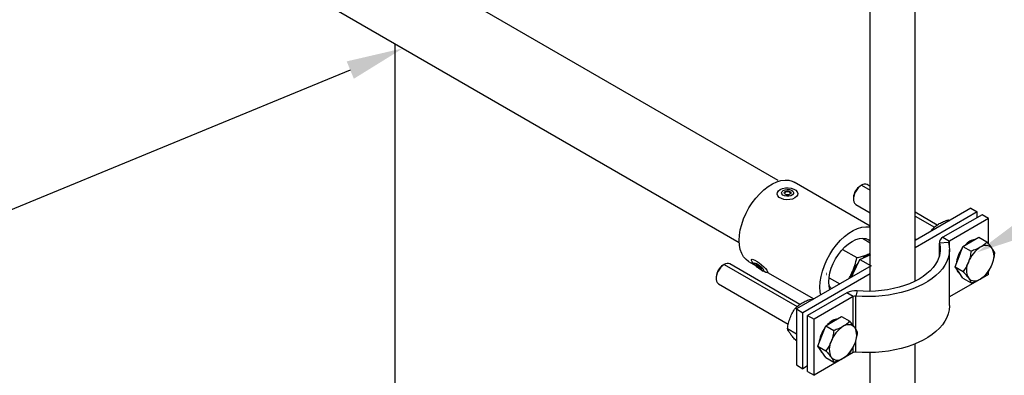
# Model space of a CAD drawing. Units: millimetres. Extents: x 60914 to 509639, y 346581 to 494675.
# Drawn here: x 108216 to 108647, y 417644 to 417800 of the extents above; entities that cross this region are included whole.
import ezdxf
from ezdxf import colors
from ezdxf.entities.mleader import LeaderData, LeaderLine
from ezdxf.math import Vec2, Vec3

# ---------------------------------------------------------------- set-up
doc = ezdxf.new("R2010")
doc.units = ezdxf.units.MM
doc.layers.add('обозначения', color=7, linetype='Continuous')
doc.styles.get("Standard").update_dxf_attribs({"font": 'arial.ttf'})

msp = doc.modelspace()

# ---------------------------------------------------------------- linework, layer by layer
at = {"color": 5}
for p, q in [((108588.081, 417680.74), (108588.081, 418811.958)), ((108607.677, 417685.169), (108607.677, 418811.967)), ((108607.677, 417591.9), (108607.677, 417657.755)), ((108588.081, 417580.586), (108588.081, 417653.935))]:
    msp.add_line(p, q, dxfattribs=at)
at = {"color": 5, "linetype": 'Continuous', "lineweight": 25}
for p, q in [((108547.756, 417729.204), (108252.5, 417899.642)), ((108236.277, 417872.068), (108530.685, 417702.109)), ((108588.081, 417709.261), (108554.772, 417728.489)), ((108583.651, 417726.831), (108584.236, 417727.169)), ((108584.236, 417727.169), (108588.081, 417724.95)), ((108588.081, 417726.64), (108586.736, 417727.417)), ((108580.701, 417721.721), (108580.701, 417721.045)), ((108581.737, 417718.756), (108588.081, 417715.094)), ((108632.088, 417717.099), (108607.677, 417703.007)), ((108632.088, 417717.099), (108634.916, 417715.466)), ((108634.916, 417715.466), (108607.677, 417699.741)), ((108617.372, 417709.731), (108607.677, 417715.328)), ((108607.677, 417713.637), (108616.133, 417708.755)), ((108637.002, 417714.262), (108619.89, 417704.383)), ((108622.306, 417712.056), (108622.829, 417711.754)), ((108639.831, 417712.629), (108622.718, 417702.75)), ((108634.916, 417713.058), (108634.916, 417715.466)), ((108639.831, 417712.629), (108637.002, 417714.262)), ((108639.831, 417701.549), (108639.831, 417712.629)), ((108614.768, 417707.101), (108615.366, 417708.05)), ((108615.366, 417708.05), (108615.889, 417707.748)), ((108584.648, 417703.981), (108588.081, 417701.999)), ((108607.677, 417703.781), (108608.347, 417703.394)), ((108619.89, 417704.383), (108622.718, 417702.75)), ((108632.123, 417702.382), (108635.593, 417704.386)), ((108635.593, 417704.386), (108639.158, 417702.328)), ((108575.92, 417699.091), (108582.19, 417695.472)), ((108618.338, 417702.22), (108618.338, 417696.168)), ((108622.352, 417702.11), (108618.395, 417701.771)), ((108618.395, 417696.383), (108618.395, 417701.771)), ((108622.718, 417699.782), (108622.718, 417702.75)), ((108622.739, 417674.581), (108622.739, 417699.077)), ((108626.918, 417695.907), (108628.653, 417700.379)), ((108628.653, 417700.379), (108632.123, 417702.382)), ((108628.653, 417700.379), (108632.218, 417698.321)), ((108631.699, 417702.627), (108632.123, 417702.382)), ((108583.513, 417694.708), (108588.38, 417696.863)), ((108625.183, 417691.435), (108626.918, 417695.907)), ((108523.547, 417692.134), (108524.132, 417692.472)), ((108524.132, 417692.472), (108556.029, 417674.058)), ((108557.267, 417675.034), (108526.632, 417692.719)), ((108534.774, 417693.847), (108537.781, 417692.112)), ((108537.045, 417692.917), (108537.797, 417692.094)), ((108538.414, 417692.311), (108538.346, 417692.417)), ((108588.407, 417691.883), (108555.72, 417673.013)), ((108580.59, 417688.481), (108583.513, 417694.708)), ((108583.513, 417694.708), (108588.407, 417691.883)), ((108625.183, 417691.435), (108628.748, 417689.378)), ((108626.918, 417688.967), (108625.183, 417691.435)), ((108520.597, 417687.024), (108520.597, 417686.348)), ((108540.221, 417690.145), (108541.186, 417689.588)), ((108543.108, 417689.036), (108563.292, 417677.384)), ((108588.081, 417688.429), (108558.549, 417671.38)), ((108568.808, 417688.058), (108568.824, 417688.049)), ((108568.945, 417688.631), (108568.972, 417688.615)), ((108569.996, 417686.681), (108574.696, 417683.968)), ((108579.875, 417686.957), (108580.59, 417688.481)), ((108639.831, 417688.133), (108622.739, 417678.266)), ((108628.653, 417686.498), (108626.918, 417688.967)), ((108628.653, 417686.498), (108632.218, 417684.44)), ((108639.831, 417688.133), (108639.831, 417689.515)), ((108521.632, 417684.059), (108552.177, 417666.426)), ((108577.747, 417680.055), (108560.635, 417670.176)), ((108580.576, 417678.422), (108563.463, 417668.543)), ((108580.576, 417678.422), (108577.747, 417680.055)), ((108580.576, 417665.829), (108580.576, 417678.422)), ((108582.273, 417680.918), (108581.686, 417678.634)), ((108581.686, 417664.279), (108581.686, 417678.634)), ((108555.262, 417673.353), (108555.785, 417673.051)), ((108562.202, 417677.359), (108562.725, 417677.057)), ((108555.72, 417673.013), (108558.549, 417671.38)), ((108555.72, 417673.013), (108555.72, 417648.517)), ((108558.549, 417646.884), (108558.549, 417671.38)), ((108560.635, 417645.68), (108560.635, 417670.176)), ((108560.635, 417670.176), (108563.463, 417668.543)), ((108572.019, 417667.685), (108575.489, 417669.688)), ((108575.489, 417669.688), (108579.054, 417667.631)), ((108563.463, 417644.047), (108563.463, 417668.543)), ((108566.814, 417661.21), (108568.549, 417665.682)), ((108568.549, 417665.682), (108572.019, 417667.685)), ((108568.549, 417665.682), (108572.114, 417663.624)), ((108571.595, 417667.93), (108572.019, 417667.685)), ((108551.792, 417664.409), (108555.72, 417662.141)), ((108565.079, 417656.738), (108566.814, 417661.21)), ((108555.262, 417659.471), (108555.72, 417659.207)), ((108565.079, 417656.738), (108568.643, 417654.68)), ((108566.814, 417654.269), (108565.079, 417656.738)), ((108580.576, 417653.926), (108580.576, 417656.314)), ((108581.686, 417654.137), (108581.686, 417659.064)), ((108580.576, 417653.926), (108563.463, 417644.047)), ((108568.549, 417651.801), (108566.814, 417654.269)), ((108568.549, 417651.801), (108572.114, 417649.743)), ((108555.72, 417648.517), (108558.549, 417646.884)), ((108560.635, 417648.089), (108558.549, 417646.884)), ((108560.635, 417645.68), (108563.463, 417644.047))]:
    msp.add_line(p, q, dxfattribs=at)
at = {"color": 5, "linetype": 'Continuous', "lineweight": 25, "flags": 128}
for points in [[(108530.631, 417703.004), (108530.757, 417705.254), (108531.133, 417707.609), (108531.753, 417710.028), (108532.605, 417712.467), (108533.674, 417714.882), (108534.942, 417717.232), (108536.384, 417719.473), (108537.977, 417721.566), (108539.69, 417723.474), (108541.495, 417725.162), (108543.358, 417726.6), (108545.246, 417727.763), (108547.125, 417728.63), (108548.963, 417729.185), (108550.726, 417729.419), (108552.383, 417729.327), (108553.904, 417728.91), (108554.772, 417728.489)], [(108548.662, 417725.254), (108549.688, 417725.697), (108550.888, 417725.956), (108552.165, 417726.008), (108553.417, 417725.851), (108554.541, 417725.497), (108555.447, 417724.974), (108556.06, 417724.325), (108556.333, 417723.603), (108556.241, 417722.865), (108555.794, 417722.172), (108555.026, 417721.58), (108554.001, 417721.137), (108552.801, 417720.879), (108551.523, 417720.826), (108550.272, 417720.983), (108549.147, 417721.338), (108548.242, 417721.86), (108547.628, 417722.509), (108547.356, 417723.232), (108547.447, 417723.969), (108547.895, 417724.662), (108548.662, 417725.254)], [(108549.982, 417724.901), (108550.78, 417725.217), (108551.723, 417725.344), (108552.681, 417725.267), (108553.527, 417724.995), (108554.145, 417724.565), (108554.453, 417724.036), (108554.408, 417723.477), (108554.017, 417722.966), (108553.333, 417722.571), (108552.447, 417722.345), (108551.48, 417722.32), (108550.562, 417722.497), (108549.818, 417722.854), (108549.347, 417723.342), (108549.213, 417723.896), (108549.435, 417724.44), (108549.982, 417724.901)], [(108584.236, 417727.169), (108583.501, 417726.656), (108582.798, 417725.986), (108582.158, 417725.19), (108581.609, 417724.302), (108581.174, 417723.36), (108580.874, 417722.407), (108580.72, 417721.483), (108580.72, 417720.63), (108580.874, 417719.884), (108581.174, 417719.278), (108581.609, 417718.838), (108581.737, 417718.756)], [(108550.784, 417724.438), (108551.27, 417724.626), (108551.844, 417724.691), (108552.418, 417724.626), (108552.905, 417724.438), (108553.23, 417724.157), (108553.344, 417723.826), (108553.23, 417723.494), (108552.905, 417723.213), (108552.418, 417723.025), (108551.844, 417722.96), (108551.27, 417723.025), (108550.784, 417723.213), (108550.458, 417723.494), (108550.344, 417723.826), (108550.458, 417724.157), (108550.784, 417724.438)], [(108550.359, 417723.703), (108550.458, 417723.912), (108550.784, 417724.193)], [(108550.784, 417724.193), (108551.27, 417724.381), (108551.844, 417724.446), (108552.418, 417724.381), (108552.905, 417724.193), (108553.23, 417723.912), (108553.329, 417723.703)], [(108565.986, 417682.594), (108566.113, 417684.844), (108566.489, 417687.199), (108567.109, 417689.617), (108567.961, 417692.056), (108569.03, 417694.472), (108570.297, 417696.822), (108571.74, 417699.063), (108573.332, 417701.156), (108575.046, 417703.064), (108576.85, 417704.752), (108578.713, 417706.19), (108580.601, 417707.353), (108582.481, 417708.22), (108584.318, 417708.775), (108586.081, 417709.008), (108587.738, 417708.916), (108588.081, 417708.823)], [(108569.875, 417684.839), (108570.002, 417686.764), (108570.377, 417688.788), (108570.993, 417690.86), (108571.834, 417692.929), (108572.878, 417694.945), (108574.102, 417696.858), (108575.474, 417698.62), (108576.96, 417700.19), (108578.525, 417701.526), (108580.128, 417702.598), (108581.732, 417703.378), (108583.297, 417703.848), (108584.783, 417703.995), (108586.155, 417703.816), (108587.378, 417703.316), (108588.081, 417702.771)], [(108534.774, 417693.847), (108533.674, 417694.64), (108532.605, 417695.822), (108531.753, 417697.277), (108531.133, 417698.98), (108530.757, 417700.901), (108530.631, 417703.004)], [(108622.352, 417702.11), (108622.661, 417700.443), (108622.735, 417698.768), (108622.574, 417697.095), (108622.179, 417695.435), (108621.552, 417693.799), (108620.698, 417692.198), (108619.621, 417690.641), (108618.33, 417689.141), (108616.833, 417687.705), (108615.139, 417686.344), (108613.259, 417685.067), (108611.207, 417683.883), (108608.995, 417682.798), (108606.638, 417681.82), (108604.151, 417680.955), (108601.551, 417680.21), (108598.856, 417679.588), (108596.082, 417679.095), (108593.247, 417678.733), (108590.372, 417678.505), (108587.474, 417678.412), (108584.572, 417678.455), (108581.686, 417678.634)], [(108618.395, 417701.771), (108618.677, 417700.223), (108618.731, 417698.667), (108618.557, 417697.115), (108618.156, 417695.576), (108617.53, 417694.062), (108616.684, 417692.585), (108615.625, 417691.154), (108614.36, 417689.78), (108612.898, 417688.473), (108611.249, 417687.242), (108609.425, 417686.096), (108607.44, 417685.043), (108605.308, 417684.091), (108603.044, 417683.247), (108600.664, 417682.517), (108598.185, 417681.905), (108595.625, 417681.417), (108593.004, 417681.056), (108590.338, 417680.824), (108587.648, 417680.724), (108584.953, 417680.755), (108582.273, 417680.918)], [(108536.415, 417693.688), (108536.095, 417694.251), (108536.06, 417694.62), (108536.311, 417694.764), (108536.828, 417694.673), (108537.569, 417694.353), (108538.475, 417693.83), (108539.471, 417693.147), (108540.478, 417692.359), (108541.413, 417691.529), (108542.202, 417690.726), (108542.779, 417690.014), (108543.098, 417689.45), (108543.134, 417689.082), (108542.883, 417688.937), (108542.366, 417689.028), (108541.624, 417689.349), (108541.186, 417689.588)], [(108524.132, 417692.472), (108523.397, 417691.958), (108522.694, 417691.289), (108522.054, 417690.492), (108521.505, 417689.604), (108521.07, 417688.663), (108520.77, 417687.71), (108520.616, 417686.786), (108520.616, 417685.933), (108520.77, 417685.186), (108521.07, 417684.58), (108521.505, 417684.14), (108521.632, 417684.059)], [(108537.045, 417692.917), (108536.992, 417692.975), (108536.415, 417693.688)], [(108537.428, 417692.545), (108537.217, 417692.951), (108537.287, 417693.157), (108537.627, 417693.135), (108538.191, 417692.888), (108538.905, 417692.45), (108539.67, 417691.879), (108540.384, 417691.253), (108540.95, 417690.656), (108541.292, 417690.169), (108541.364, 417689.858), (108541.156, 417689.764), (108540.696, 417689.901), (108540.046, 417690.25), (108539.294, 417690.763), (108538.542, 417691.372), (108537.89, 417691.994), (108537.428, 417692.545)], [(108538.23, 417692.082), (108538.108, 417692.324), (108538.166, 417692.436), (108538.395, 417692.401), (108538.76, 417692.224), (108539.206, 417691.933), (108539.666, 417691.57), (108540.068, 417691.193), (108540.351, 417690.858), (108540.473, 417690.615), (108540.416, 417690.503), (108540.186, 417690.538), (108539.821, 417690.715), (108539.375, 417691.007), (108538.916, 417691.369), (108538.514, 417691.747), (108538.23, 417692.082)], [(108579.12, 417686.522), (108579.421, 417687.383), (108580.024, 417688.807)], [(108566.373, 417679.163), (108566.113, 417680.49), (108565.986, 417682.594)], [(108570.377, 417681.47), (108570.002, 417683.06), (108569.875, 417684.839)], [(108622.739, 417674.581), (108622.735, 417674.272), (108622.574, 417672.599), (108622.179, 417670.939), (108621.552, 417669.303), (108620.698, 417667.701), (108619.621, 417666.145), (108618.33, 417664.644), (108616.833, 417663.209), (108615.139, 417661.848), (108613.259, 417660.571), (108611.207, 417659.386), (108608.995, 417658.301), (108606.638, 417657.323), (108604.151, 417656.459), (108601.551, 417655.713), (108598.856, 417655.092), (108596.082, 417654.599), (108593.247, 417654.237), (108590.372, 417654.009), (108587.474, 417653.916), (108584.572, 417653.959), (108581.686, 417654.137)]]:
    msp.add_lwpolyline(points, dxfattribs=at)
at = {"color": 5, "linetype": 'Continuous', "lineweight": 25}
for centre, radius, start, end in [((108587.021, 417721.479), 6.325, 122.19671, 177.80329), ((108585.698, 417725.156), 2.487, 65.32762, 125.98284), ((108620.816, 417702.119), 2.446, 112.24442, 188.19575), ((108634.682, 417697.765), 5.704, 97.70626, 121.52906), ((108622.945, 417702.195), 0.6, 112.24442, 188.19575), ((108638.923, 417691.48), 13.279, 143.24672, 174.34192), ((108637.081, 417693.61), 10.501, 120.82936, 136.36046), ((108643.26, 417689.029), 13.046, 122.63797, 159.77289), ((108638.589, 417697.12), 3.737, 40.5328, 129.24817), ((108634.489, 417696.079), 7.76, 333.43643, 26.56357), ((108591.425, 417688.303), 9.577, 110.43694, 132.81531), ((108592.979, 417685.958), 12.362, 114.69493, 130.7078), ((108590.762, 417690.908), 6.939, 112.73021, 115.14242), ((108526.917, 417686.782), 6.325, 122.19671, 177.80329), ((108525.594, 417690.459), 2.487, 65.32762, 125.98284), ((108542.203, 417695.113), 4.713, 216.48612, 247.7603), ((108598.427, 417680.203), 20.315, 140.30845, 161.87752), ((108598.521, 417680.143), 20.426, 140.34759, 154.90025), ((108637.96, 417690.069), 7.76, 153.43643, 206.56357), ((108629.189, 417697.119), 13.046, 302.63797, 339.77289), ((108629.256, 417691.225), 3.421, 194.91782, 235.28352), ((108633.86, 417689.028), 3.737, 220.5328, 309.24817), ((108581.437, 417673.003), 7.958, 83.97268, 117.62125), ((108581.481, 417676.692), 1.952, 83.97268, 117.62125), ((108578.819, 417656.782), 13.279, 143.24672, 174.34192), ((108576.977, 417658.913), 10.501, 120.82936, 136.36046), ((108583.156, 417654.332), 13.046, 122.63797, 159.77289), ((108574.578, 417663.068), 5.704, 97.70626, 121.52906), ((108578.485, 417662.423), 3.737, 40.5328, 129.24817), ((108574.385, 417661.382), 7.76, 333.43643, 26.56357), ((108577.856, 417655.372), 7.76, 153.43643, 206.56357), ((108569.085, 417662.422), 13.046, 302.63797, 339.77289), ((108569.152, 417656.528), 3.421, 194.91782, 235.28352), ((108573.756, 417654.331), 3.737, 220.5328, 309.24817), ((108581.481, 417652.196), 1.952, 83.97268, 117.62125)]:
    msp.add_arc(centre, radius, start, end, dxfattribs=at)
for points, knots in [([(108618.299, 417710.363), (108618.915, 417710.687), (108620.146, 417711.333), (108621.586, 417711.816), (108622.306, 417712.056)], [0, 0, 0, 0, 0.5002515, 1, 1, 1, 1]), ([(108615.366, 417708.05), (108615.784, 417708.466), (108616.619, 417709.297), (108617.739, 417710.008), (108618.299, 417710.363)], [0, 0, 0, 0, 0.5003833, 1, 1, 1, 1]), ([(108636.225, 417700.015), (108635.606, 417699.69), (108634.375, 417699.043), (108632.935, 417698.561), (108632.218, 417698.321)], [0, 0, 0, 0, 0.50212885, 1, 1, 1, 1]), ([(108639.158, 417702.328), (108638.739, 417701.911), (108637.904, 417701.08), (108636.783, 417700.369), (108636.225, 417700.015)], [0, 0, 0, 0, 0.501574, 1, 1, 1, 1]), ([(108641.43, 417699.549), (108641.108, 417699.984), (108640.465, 417700.852), (108639.593, 417701.836), (108639.158, 417702.328)], [0, 0, 0, 0, 0.5002515, 1, 1, 1, 1]), ([(108642.628, 417697.391), (108642.495, 417697.708), (108642.229, 417698.343), (108641.696, 417699.147), (108641.43, 417699.549)], [0, 0, 0, 0, 0.5003833, 1, 1, 1, 1]), ([(108580.024, 417688.807), (108580.481, 417689.885), (108581.393, 417692.04), (108581.924, 417694.328), (108582.19, 417695.472)], [0, 0, 0, 0, 0.50025145, 1, 1, 1, 1]), ([(108582.19, 417695.472), (108582.878, 417695.628), (108584.23, 417695.935), (108586.13, 417696.5), (108587.252, 417696.959), (108587.814, 417697.189)], [0, 0, 0, 0, 0.3407289, 0.66994, 1, 1, 1, 1]), ([(108632.218, 417698.321), (108632.084, 417697.5), (108631.818, 417695.86), (108631.286, 417694.313), (108631.019, 417693.54)], [0, 0, 0, 0, 0.50038326, 1, 1, 1, 1]), ([(108641.43, 417692.609), (108641.696, 417693.383), (108642.229, 417694.93), (108642.495, 417696.571), (108642.628, 417697.391)], [0, 0, 0, 0, 0.5002515, 1, 1, 1, 1]), ([(108631.019, 417693.54), (108630.698, 417692.798), (108630.054, 417691.314), (108629.183, 417690.023), (108628.748, 417689.378)], [0, 0, 0, 0, 0.5002515, 1, 1, 1, 1]), ([(108639.158, 417688.447), (108639.594, 417689.093), (108640.465, 417690.384), (108641.108, 417691.868), (108641.43, 417692.609)], [0, 0, 0, 0, 0.5003833, 1, 1, 1, 1]), ([(108578.599, 417686.221), (108578.72, 417686.405), (108579.255, 417687.221), (108579.688, 417688.115), (108580.024, 417688.807)], [0, 0, 0, 0, 0.2252046, 1, 1, 1, 1]), ([(108628.748, 417689.378), (108629.184, 417688.885), (108630.055, 417687.901), (108630.698, 417687.033), (108631.019, 417686.599)], [0, 0, 0, 0, 0.5003833, 1, 1, 1, 1]), ([(108631.019, 417686.599), (108631.286, 417686.196), (108631.818, 417685.392), (108632.085, 417684.757), (108632.218, 417684.44)], [0, 0, 0, 0, 0.5002515, 1, 1, 1, 1]), ([(108632.218, 417684.44), (108632.935, 417684.68), (108634.375, 417685.162), (108635.606, 417685.809), (108636.225, 417686.134)], [0, 0, 0, 0, 0.49787115, 1, 1, 1, 1]), ([(108636.225, 417686.134), (108636.783, 417686.488), (108637.904, 417687.198), (108638.739, 417688.03), (108639.158, 417688.447)], [0, 0, 0, 0, 0.49842597, 1, 1, 1, 1]), ([(108569.964, 417683.585), (108570.157, 417683.197), (108570.449, 417682.622), (108570.828, 417682.003), (108570.95, 417681.805)], [0.11875051, 0.11875051, 0.11875051, 0.11875051, 0.7185924, 1, 1, 1, 1]), ([(108552.99, 417669.191), (108553.313, 417669.935), (108553.956, 417671.418), (108554.828, 417672.709), (108555.262, 417673.353)], [0, 0, 0, 0, 0.5019588, 1, 1, 1, 1]), ([(108555.262, 417673.353), (108555.68, 417673.769), (108556.515, 417674.6), (108557.635, 417675.311), (108558.195, 417675.666)], [0, 0, 0, 0, 0.5003833, 1, 1, 1, 1]), ([(108558.195, 417675.666), (108558.811, 417675.989), (108560.042, 417676.636), (108561.482, 417677.118), (108562.202, 417677.359)], [0, 0, 0, 0, 0.5002515, 1, 1, 1, 1]), ([(108551.792, 417664.409), (108551.925, 417665.232), (108552.192, 417666.872), (108552.724, 417668.42), (108552.99, 417669.191)], [0, 0, 0, 0, 0.5016786, 1, 1, 1, 1]), ([(108576.121, 417665.317), (108575.502, 417664.993), (108574.271, 417664.346), (108572.831, 417663.864), (108572.114, 417663.624)], [0, 0, 0, 0, 0.5021288, 1, 1, 1, 1]), ([(108579.054, 417667.631), (108578.635, 417667.214), (108577.8, 417666.382), (108576.679, 417665.672), (108576.121, 417665.317)], [0, 0, 0, 0, 0.501574, 1, 1, 1, 1]), ([(108581.326, 417664.852), (108581.004, 417665.286), (108580.361, 417666.155), (108579.489, 417667.139), (108579.054, 417667.631)], [0, 0, 0, 0, 0.5002515, 1, 1, 1, 1]), ([(108582.524, 417662.693), (108582.391, 417663.011), (108582.124, 417663.645), (108581.592, 417664.45), (108581.326, 417664.852)], [0, 0, 0, 0, 0.50038326, 1, 1, 1, 1]), ([(108552.99, 417662.25), (108552.723, 417662.652), (108552.191, 417663.457), (108551.925, 417664.092), (108551.792, 417664.409)], [0, 0, 0, 0, 0.5002515, 1, 1, 1, 1]), ([(108555.262, 417659.471), (108554.826, 417659.964), (108553.954, 417660.948), (108553.311, 417661.816), (108552.99, 417662.25)], [0, 0, 0, 0, 0.5003833, 1, 1, 1, 1]), ([(108572.114, 417663.624), (108571.98, 417662.803), (108571.714, 417661.162), (108571.181, 417659.615), (108570.915, 417658.842)], [0, 0, 0, 0, 0.5003833, 1, 1, 1, 1]), ([(108581.326, 417657.911), (108581.592, 417658.685), (108582.125, 417660.233), (108582.391, 417661.873), (108582.524, 417662.693)], [0, 0, 0, 0, 0.5002515, 1, 1, 1, 1]), ([(108570.915, 417658.842), (108570.594, 417658.1), (108569.95, 417656.617), (108569.079, 417655.326), (108568.643, 417654.68)], [0, 0, 0, 0, 0.5002515, 1, 1, 1, 1]), ([(108579.054, 417653.749), (108579.49, 417654.396), (108580.361, 417655.687), (108581.004, 417657.17), (108581.326, 417657.911)], [0, 0, 0, 0, 0.5003833, 1, 1, 1, 1]), ([(108568.643, 417654.68), (108569.079, 417654.188), (108569.951, 417653.204), (108570.594, 417652.335), (108570.915, 417651.902)], [0, 0, 0, 0, 0.50038326, 1, 1, 1, 1]), ([(108570.915, 417651.902), (108571.182, 417651.499), (108571.714, 417650.695), (108571.981, 417650.06), (108572.114, 417649.743)], [0, 0, 0, 0, 0.5002515, 1, 1, 1, 1]), ([(108576.121, 417651.436), (108576.679, 417651.79), (108577.8, 417652.501), (108578.635, 417653.332), (108579.054, 417653.749)], [0, 0, 0, 0, 0.49842597, 1, 1, 1, 1]), ([(108572.114, 417649.743), (108572.831, 417649.983), (108574.271, 417650.465), (108575.502, 417651.111), (108576.121, 417651.436)], [0, 0, 0, 0, 0.4978712, 1, 1, 1, 1])]:
    msp.add_open_spline(points, degree=3, knots=knots, dxfattribs=at)
msp.add_open_spline([(108587.814, 417697.189), (108587.903, 417697.233), (108587.992, 417697.277), (108588.081, 417697.321)], degree=3, dxfattribs=at)

# ---------------------------------------------------------------- next in the draw order: leaders
at = {"layer": 'обозначения'}
ml = msp.add_multileader_mtext('Standard', dxfattribs=at)
ml.set_content('5', color=256)
ml.set_leader_properties()
ml.build(insert=Vec2(0, 0))
ml.multileader.update_dxf_attribs({"has_text_frame": 1, "dogleg_length": 50, "arrow_head_size": 25})
ctx = ml.context
ctx.base_point, ctx.char_height, ctx.arrow_head_size, ctx.landing_gap_size, ctx.plane_origin = Vec3(108026.146, 417682.334), 35, 25, 15, Vec3(108689.526, 417577.426)
ctx.text_align_type = 2
notes = []
notes.append((ctx, [(0, (1, 1, 0), (108129.352, 417682.334), (-1, 0), 50, [(0, [(108383.481, 417787.088)], 0, [])])]))
ctx.mtext.insert, ctx.mtext.alignment, ctx.mtext.flow_direction = Vec3(108064.352, 417700.132), 3, 5
ctx.mtext.has_bg_fill, ctx.mtext.bg_color, ctx.mtext.bg_scale_factor, ctx.mtext.bg_transparency, ctx.mtext.use_window_bg_color = 1, -1027028792, 1.5, 0, 1
ml = msp.add_multileader_mtext('Standard', dxfattribs=at)
ml.set_content('5', color=256)
ml.set_leader_properties()
ml.build(insert=Vec2(0, 0))
ml.multileader.update_dxf_attribs({"has_text_frame": 1, "dogleg_length": 50, "arrow_head_size": 25})
ctx = ml.context
ctx.base_point, ctx.char_height, ctx.arrow_head_size, ctx.landing_gap_size, ctx.plane_origin = Vec3(108760.538, 417737.277), 35, 25, 15, Vec3(109423.918, 417632.369)
notes.append((ctx, [(1, (1, 1, 0), (108710.538, 417737.277), (1, 0), 50, [(0, [(108634.682, 417697.765)], 0, [])])]))
ctx.mtext.insert, ctx.mtext.flow_direction = Vec3(108775.538, 417755.075), 5
ctx.mtext.has_bg_fill, ctx.mtext.bg_color, ctx.mtext.bg_scale_factor, ctx.mtext.bg_transparency, ctx.mtext.use_window_bg_color = 1, -1027028792, 1.5, 0, 1
for ctx, leaders in notes:
    for number, flags, end, landing, length, lines in leaders:
        leader = LeaderData()
        leader.index, (leader.has_last_leader_line, leader.has_dogleg_vector, leader.attachment_direction) = number, flags
        leader.last_leader_point, leader.dogleg_vector, leader.dogleg_length = Vec3(end), Vec3(landing), length
        for number, points, colour, breaks in lines:
            line = LeaderLine()
            line.index, line.vertices, line.color, line.breaks = number, Vec3.list(points), colors.encode_raw_color(colour), breaks
            leader.lines.append(line)
        ctx.leaders.append(leader)

# ---------------------------------------------------------------- next in the draw order: linework, layer by layer
msp.add_line((108379.825, 417789.199), (108380.041, 417449.394))

doc.saveas('drawing.dxf')
